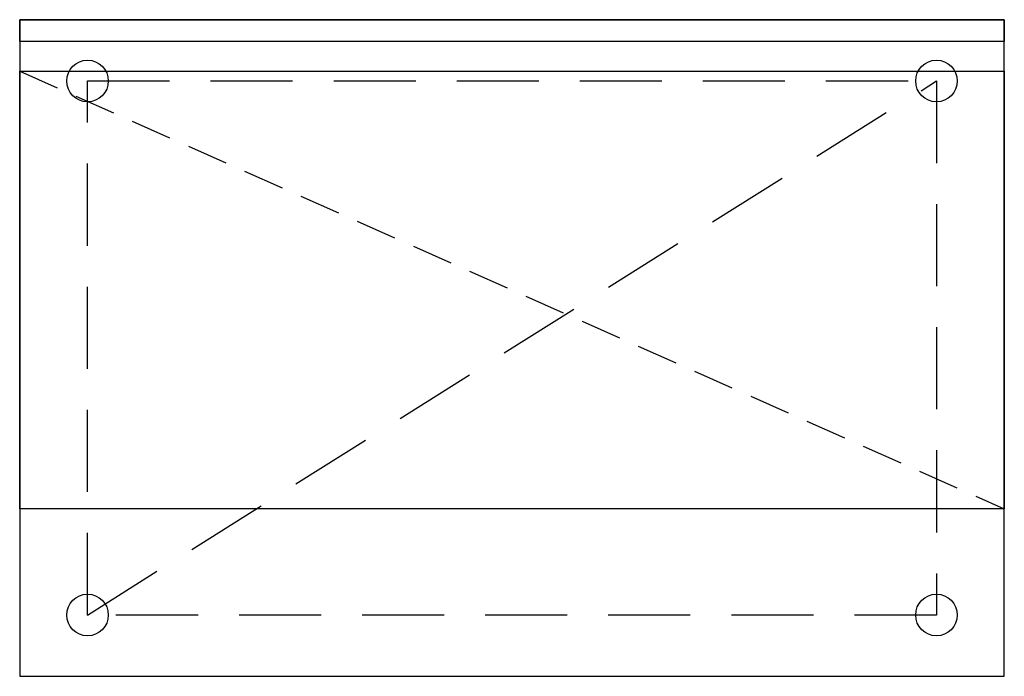
# Model space of a CAD drawing. Units: millimetres. Extents: x -450 to 450, y 0 to 600.
import ezdxf

# ---------------------------------------------------------------- set-up
doc = ezdxf.new("R2010")
doc.units = ezdxf.units.MM
doc.header["$LTSCALE"] = 300
doc.linetypes.add('HIDDEN', pattern=[0.375, 0.25, -0.125])

msp = doc.modelspace()

# ---------------------------------------------------------------- linework, layer by layer
at = {"color": 3, "linetype": 'HIDDEN', "ltscale": 0.5}
msp.add_line((-450, 553), (450, 153), dxfattribs=at)
at = {"color": 3, "linetype": 'HIDDEN'}
msp.add_line((-388, 56), (388, 544), dxfattribs=at)
for points in [[(-450, 0), (450, 0), (450, 600), (-450, 600)], [(-450, 600), (450, 600), (450, 580), (-450, 580)]]:
    msp.add_lwpolyline(points, close=True)
at = {"color": 0, "flags": 128}
msp.add_lwpolyline([(450, 153), (-450, 153), (-450, 553), (450, 553), (450, 153)], close=True, dxfattribs=at)
at = {"color": 3, "linetype": 'HIDDEN'}
msp.add_lwpolyline([(-388, 544), (388, 544), (388, 56), (-388, 56)], close=True, dxfattribs=at)
at = {"color": 3, "linetype": 'Continuous'}
for centre in [(-388, 544), (388, 544), (-388, 56), (388, 56)]:
    msp.add_circle(centre, 19, dxfattribs=at)

doc.saveas('drawing.dxf')
